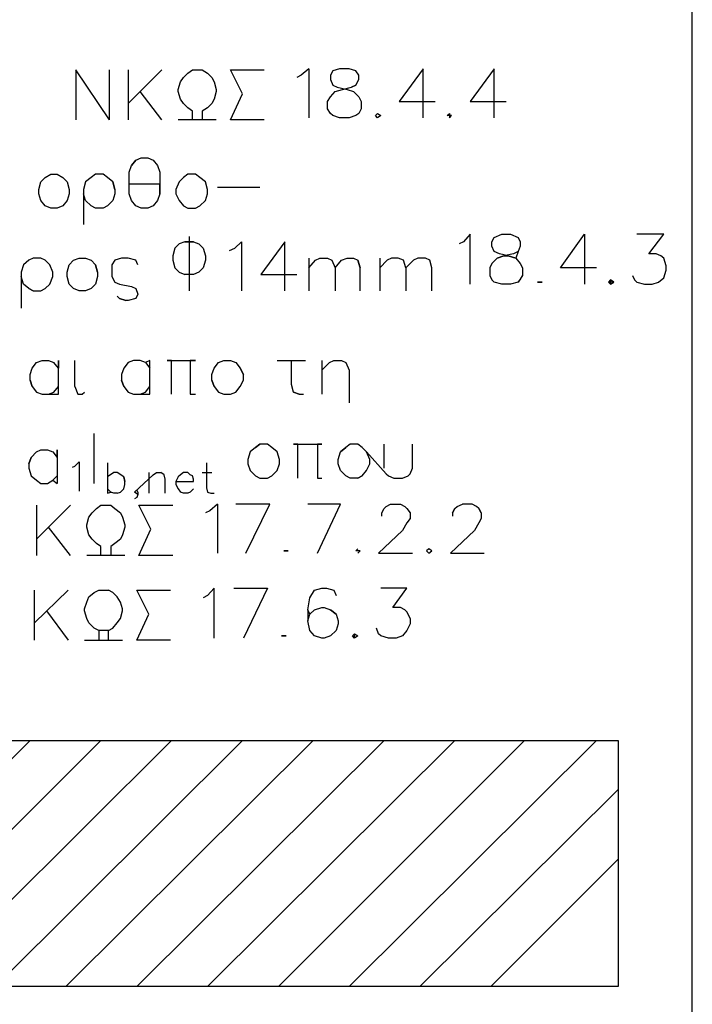
# Model space of a CAD drawing. Units: metres. Extents: x 122.1 to 161.6, y 89.8 to 117.5.
# Drawn here: x 160.2 to 161.6, y 108.7 to 110.7 of the extents above; entities that cross this region are included whole.
import ezdxf

# ---------------------------------------------------------------- set-up
doc = ezdxf.new("R2010")
doc.units = ezdxf.units.M
doc.header["$LTSCALE"] = 0.018
doc.header["$MEASUREMENT"] = 0
doc.layers.get('0').update_dxf_attribs({"linetype": 'CONTINUOUS'})
doc.layers.add('2', color=4, linetype='CONTINUOUS')
doc.layers.add('3', color=1, linetype='CONTINUOUS')

msp = doc.modelspace()

# ---------------------------------------------------------------- linework, layer by layer
msp.add_lwpolyline([(122.1049, 89.7907), (161.5849, 89.7907), (161.5849, 117.5207), (122.1049, 117.5207), (122.1049, 89.7907)])
at = {"layer": '2'}
for p, q in [((161.5849, 104.7147), (161.5849, 117.5207)), ((160.4233, 110.4707), (160.356, 110.5706)), ((160.356, 110.5706), (160.356, 110.4707)), ((160.4233, 110.4707), (160.4233, 110.5706)), ((160.4602, 110.5706), (160.4602, 110.4707)), ((160.4602, 110.5033), (160.5275, 110.5706)), ((160.5796, 110.5641), (160.5883, 110.5706)), ((160.5796, 110.5641), (160.5883, 110.5706)), ((160.5883, 110.5706), (160.6078, 110.5706)), ((160.6078, 110.5706), (160.6187, 110.5641)), ((160.6643, 110.5706), (160.7316, 110.5706)), ((160.6882, 110.5228), (160.6643, 110.5706)), ((160.8206, 110.5727), (160.8054, 110.5597)), ((160.8206, 110.5727), (160.8206, 110.475)), ((160.8684, 110.5684), (160.864, 110.5597)), ((160.8814, 110.5727), (160.8684, 110.5684)), ((160.901, 110.5727), (160.8814, 110.5727)), ((160.914, 110.5684), (160.901, 110.5727)), ((160.9205, 110.5597), (160.914, 110.5684)), ((161.0486, 110.5727), (161.0008, 110.5076)), ((161.0486, 110.475), (161.0486, 110.5727)), ((161.1897, 110.5727), (161.142, 110.5076)), ((161.1897, 110.475), (161.1897, 110.5727)), ((160.5644, 110.5467), (160.5709, 110.5554)), ((160.5644, 110.5467), (160.5709, 110.5554)), ((160.5709, 110.5554), (160.5796, 110.5641)), ((160.6187, 110.5641), (160.6274, 110.5554)), ((160.6274, 110.5554), (160.6317, 110.5467)), ((160.8054, 110.5597), (160.7967, 110.5554)), ((160.864, 110.5597), (160.864, 110.551)), ((160.864, 110.551), (160.8684, 110.5402)), ((160.914, 110.5402), (160.9205, 110.551)), ((160.9205, 110.551), (160.9205, 110.5597)), ((160.5601, 110.5315), (160.5644, 110.5467)), ((160.5601, 110.5271), (160.5601, 110.5315)), ((160.6317, 110.5467), (160.6361, 110.5315)), ((160.6317, 110.5467), (160.6361, 110.5315)), ((160.6361, 110.5315), (160.6361, 110.5271)), ((160.8684, 110.5402), (160.8771, 110.5358)), ((160.8727, 110.5271), (160.8879, 110.5315)), ((160.8771, 110.5358), (160.8966, 110.5315)), ((160.8879, 110.5315), (160.9053, 110.5358)), ((160.8966, 110.5315), (160.9096, 110.5271)), ((160.9053, 110.5358), (160.914, 110.5402)), ((160.914, 110.5402), (160.9053, 110.5358)), ((160.5275, 110.4707), (160.4841, 110.5271)), ((160.5644, 110.5119), (160.5601, 110.5271)), ((160.5709, 110.5033), (160.5644, 110.5119)), ((160.5709, 110.5033), (160.5644, 110.5119)), ((160.6317, 110.5119), (160.6274, 110.5033)), ((160.6361, 110.5271), (160.6317, 110.5119)), ((160.6643, 110.4707), (160.6882, 110.5228)), ((160.8575, 110.5076), (160.864, 110.5163)), ((160.864, 110.5163), (160.8727, 110.5271)), ((160.9096, 110.5271), (160.9205, 110.5163)), ((160.9205, 110.5163), (160.9248, 110.5076)), ((160.5796, 110.4946), (160.5709, 110.5033)), ((160.5883, 110.4881), (160.5796, 110.4946)), ((160.6187, 110.4946), (160.6078, 110.4881)), ((160.6274, 110.5033), (160.6187, 110.4946)), ((160.8575, 110.4924), (160.8575, 110.5076)), ((160.864, 110.4837), (160.8575, 110.4924)), ((160.864, 110.4837), (160.8575, 110.4924)), ((160.9248, 110.4924), (160.9205, 110.4837)), ((160.9248, 110.5076), (160.9248, 110.4924)), ((161.0008, 110.5076), (161.0725, 110.5076)), ((161.142, 110.5076), (161.2136, 110.5076)), ((160.6361, 110.4707), (160.5601, 110.4707)), ((160.5883, 110.4707), (160.5883, 110.4881)), ((160.6078, 110.4707), (160.5883, 110.4707)), ((160.6078, 110.4881), (160.6078, 110.4707)), ((160.7316, 110.4707), (160.6643, 110.4707)), ((160.8684, 110.4794), (160.864, 110.4837)), ((160.8814, 110.475), (160.8684, 110.4794)), ((160.901, 110.475), (160.8814, 110.475)), ((160.914, 110.4794), (160.901, 110.475)), ((160.9205, 110.4837), (160.914, 110.4794)), ((160.9531, 110.4794), (160.9574, 110.4837)), ((160.9531, 110.4794), (160.9574, 110.4837)), ((160.9574, 110.475), (160.9531, 110.4794)), ((160.9574, 110.4837), (160.9639, 110.4794)), ((160.9639, 110.4794), (160.9574, 110.475)), ((161.0964, 110.4794), (161.1007, 110.4837)), ((161.1051, 110.4794), (161.0964, 110.4794)), ((161.1007, 110.4837), (161.1007, 110.475)), ((161.1007, 110.475), (161.1051, 110.4794)), ((161.142, 110.2427), (161.1289, 110.2275)), ((161.142, 110.1428), (161.142, 110.2427)), ((161.1854, 110.2275), (161.1897, 110.2362)), ((161.1897, 110.2362), (161.2049, 110.2427)), ((161.2049, 110.2427), (161.2223, 110.2427)), ((161.2223, 110.2427), (161.2375, 110.2362)), ((161.2375, 110.2362), (161.2418, 110.2275)), ((161.3222, 110.1754), (161.3699, 110.2427)), ((161.3699, 110.2427), (161.3699, 110.1428)), ((161.5284, 110.2427), (161.4742, 110.2427)), ((161.498, 110.2036), (161.5284, 110.2427)), ((161.1289, 110.2275), (161.1203, 110.2232)), ((161.1854, 110.2188), (161.1854, 110.2275)), ((161.1897, 110.208), (161.1854, 110.2188)), ((161.2418, 110.2188), (161.2375, 110.208)), ((161.2418, 110.2275), (161.2418, 110.2188)), ((161.1962, 110.1949), (161.1854, 110.1841)), ((161.1854, 110.1841), (161.1962, 110.1949)), ((161.2006, 110.2036), (161.1897, 110.208)), ((161.1962, 110.1949), (161.2093, 110.1993)), ((161.2093, 110.1993), (161.1962, 110.1949)), ((161.218, 110.1993), (161.2006, 110.2036)), ((161.2288, 110.2036), (161.2093, 110.1993)), ((161.2093, 110.1993), (161.218, 110.1993)), ((161.218, 110.1993), (161.2332, 110.1949)), ((161.2332, 110.1949), (161.218, 110.1993)), ((161.2375, 110.208), (161.2288, 110.2036)), ((161.2375, 110.208), (161.2332, 110.1949)), ((161.2332, 110.1949), (161.2418, 110.1841)), ((161.5132, 110.2036), (161.498, 110.2036)), ((161.5219, 110.1993), (161.5132, 110.2036)), ((161.5284, 110.1949), (161.5219, 110.1993)), ((161.5328, 110.1797), (161.5284, 110.1949)), ((161.1854, 110.1841), (161.181, 110.1754)), ((161.181, 110.1754), (161.181, 110.1602)), ((161.2418, 110.1841), (161.2462, 110.1754)), ((161.2462, 110.1754), (161.2462, 110.1602)), ((161.3938, 110.1754), (161.3222, 110.1754)), ((161.5328, 110.1711), (161.5328, 110.1797)), ((161.181, 110.1602), (161.1854, 110.1515)), ((161.2462, 110.1602), (161.2375, 110.1472)), ((161.2418, 110.1515), (161.2462, 110.1602)), ((161.4655, 110.1602), (161.4698, 110.1515)), ((161.5176, 110.1472), (161.5284, 110.1559)), ((161.5176, 110.1472), (161.5284, 110.1559)), ((161.5284, 110.1559), (161.5328, 110.1711)), ((161.1854, 110.1515), (161.1897, 110.1472)), ((161.2049, 110.1428), (161.1897, 110.1472)), ((161.2223, 110.1428), (161.2049, 110.1428)), ((161.2375, 110.1472), (161.2223, 110.1428)), ((161.2375, 110.1472), (161.2418, 110.1515)), ((161.2766, 110.1472), (161.2853, 110.1472)), ((161.2853, 110.1472), (161.2766, 110.1472)), ((161.4221, 110.1515), (161.4177, 110.1472)), ((161.4177, 110.1472), (161.4221, 110.1428)), ((161.4286, 110.1472), (161.4177, 110.1472)), ((161.4221, 110.1428), (161.4221, 110.1515)), ((161.4286, 110.1472), (161.4221, 110.1515)), ((161.4221, 110.1428), (161.4286, 110.1472)), ((161.4698, 110.1515), (161.4742, 110.1472)), ((161.4742, 110.1472), (161.4894, 110.1428)), ((161.4894, 110.1428), (161.5046, 110.1428)), ((161.5046, 110.1428), (161.5176, 110.1472)), ((160.6382, 109.7042), (160.623, 109.6912)), ((160.6382, 109.7042), (160.6382, 109.6065)), ((160.7425, 109.7042), (160.6751, 109.7042)), ((160.6947, 109.6065), (160.7425, 109.7042)), ((160.8836, 109.7042), (160.8184, 109.7042)), ((160.838, 109.6065), (160.8836, 109.7042)), ((160.9748, 109.6999), (160.9835, 109.7042)), ((160.9748, 109.6999), (160.9835, 109.7042)), ((160.9835, 109.7042), (161.003, 109.7042)), ((161.003, 109.7042), (161.0117, 109.6999)), ((161.1159, 109.6999), (161.1268, 109.7042)), ((161.1463, 109.7042), (161.1268, 109.7042)), ((161.155, 109.6999), (161.1463, 109.7042)), ((160.2778, 109.7021), (160.2778, 109.6022)), ((160.3451, 109.7021), (160.2778, 109.6348)), ((160.382, 109.6782), (160.3885, 109.6869)), ((160.3885, 109.6869), (160.3972, 109.6956)), ((160.3972, 109.6956), (160.4059, 109.7021)), ((160.4059, 109.7021), (160.4255, 109.7021)), ((160.4255, 109.7021), (160.4341, 109.6956)), ((160.4341, 109.6956), (160.445, 109.6869)), ((160.445, 109.6869), (160.4493, 109.6782)), ((160.5058, 109.6543), (160.4819, 109.7021)), ((160.4819, 109.7021), (160.5492, 109.7021)), ((160.623, 109.6912), (160.6144, 109.6869)), ((160.9661, 109.6869), (160.9704, 109.6956)), ((160.9661, 109.6804), (160.9661, 109.6869)), ((160.9704, 109.6956), (160.9748, 109.6999)), ((161.0117, 109.6999), (161.016, 109.6956)), ((161.016, 109.6956), (161.0225, 109.6869)), ((161.0225, 109.6869), (161.0225, 109.676)), ((161.1116, 109.6956), (161.1072, 109.6869)), ((161.1072, 109.6869), (161.1116, 109.6956)), ((161.1072, 109.6869), (161.1072, 109.6804)), ((161.1116, 109.6956), (161.1159, 109.6999)), ((161.1593, 109.6956), (161.155, 109.6999)), ((161.1637, 109.6869), (161.1593, 109.6956)), ((161.1593, 109.6956), (161.1637, 109.6869)), ((161.1637, 109.6869), (161.1637, 109.676)), ((160.3777, 109.663), (160.382, 109.6782)), ((160.4493, 109.6782), (160.4537, 109.663)), ((161.016, 109.6673), (161.0073, 109.6521)), ((161.0225, 109.676), (161.016, 109.6673)), ((161.1593, 109.6673), (161.1507, 109.6521)), ((161.1637, 109.676), (161.1593, 109.6673)), ((160.3451, 109.6022), (160.3017, 109.6586)), ((160.3777, 109.6586), (160.3777, 109.663)), ((160.382, 109.6434), (160.3777, 109.6586)), ((160.4537, 109.6586), (160.4493, 109.6434)), ((160.4537, 109.663), (160.4537, 109.6586)), ((160.4819, 109.6022), (160.5058, 109.6543)), ((161.0073, 109.6521), (160.9596, 109.6065)), ((161.1507, 109.6521), (161.1029, 109.6065)), ((160.3885, 109.6348), (160.382, 109.6434)), ((160.3972, 109.6261), (160.3885, 109.6348)), ((160.4059, 109.6196), (160.3972, 109.6261)), ((160.4341, 109.6261), (160.4255, 109.6196)), ((160.445, 109.6348), (160.4341, 109.6261)), ((160.445, 109.6348), (160.4341, 109.6261)), ((160.4493, 109.6434), (160.445, 109.6348)), ((160.4059, 109.6022), (160.4059, 109.6196)), ((160.4255, 109.6196), (160.4255, 109.6022)), ((160.7707, 109.6109), (160.7794, 109.6109)), ((160.7794, 109.6109), (160.7707, 109.6109)), ((160.914, 109.6109), (160.9183, 109.6152)), ((160.9227, 109.6109), (160.914, 109.6109)), ((160.9183, 109.6065), (160.9227, 109.6109)), ((160.9596, 109.6065), (161.0269, 109.6065)), ((161.0595, 109.6152), (161.0551, 109.6109)), ((161.0551, 109.6109), (161.0595, 109.6065)), ((161.066, 109.6109), (161.0595, 109.6152)), ((161.0595, 109.6065), (161.066, 109.6109)), ((161.1029, 109.6065), (161.1702, 109.6065)), ((160.4537, 109.6022), (160.3777, 109.6022)), ((160.4255, 109.6022), (160.4059, 109.6022)), ((160.5492, 109.6022), (160.4819, 109.6022)), ((160.2735, 109.4328), (160.2735, 109.5327)), ((160.3408, 109.5327), (160.2735, 109.4676)), ((160.382, 109.5197), (160.3929, 109.5284)), ((160.3929, 109.5284), (160.4016, 109.5327)), ((160.4016, 109.5327), (160.4211, 109.5327)), ((160.4298, 109.5284), (160.4211, 109.5327)), ((160.4385, 109.5197), (160.4298, 109.5284)), ((160.5014, 109.4849), (160.4776, 109.5327)), ((160.4776, 109.5327), (160.5449, 109.5327)), ((160.6317, 109.5371), (160.6187, 109.5219)), ((160.6317, 109.4372), (160.6317, 109.5371)), ((160.6708, 109.5371), (160.7381, 109.5371)), ((160.7381, 109.5371), (160.6903, 109.4372)), ((160.8228, 109.5175), (160.8315, 109.5327)), ((160.8315, 109.5327), (160.8467, 109.5371)), ((160.8467, 109.5371), (160.8554, 109.5371)), ((160.8554, 109.5371), (160.8706, 109.5327)), ((160.8706, 109.5327), (160.8749, 109.5219)), ((161.016, 109.5371), (160.9639, 109.5371)), ((160.9878, 109.498), (161.016, 109.5371)), ((160.3733, 109.4958), (160.3777, 109.5088)), ((160.3777, 109.5088), (160.382, 109.5197)), ((160.445, 109.5088), (160.4385, 109.5197)), ((160.4493, 109.4958), (160.445, 109.5088)), ((160.6187, 109.5219), (160.61, 109.5175)), ((160.8184, 109.4936), (160.8228, 109.5175)), ((160.2974, 109.4915), (160.3408, 109.4328)), ((160.3733, 109.4915), (160.3733, 109.4958)), ((160.3777, 109.4763), (160.3733, 109.4915)), ((160.445, 109.4763), (160.4493, 109.4915)), ((160.4493, 109.4915), (160.4493, 109.4958)), ((160.8228, 109.4849), (160.8184, 109.4936)), ((160.8184, 109.4936), (160.8184, 109.4719)), ((160.8228, 109.4849), (160.8315, 109.4936)), ((160.8315, 109.4936), (160.8467, 109.498)), ((160.8467, 109.498), (160.851, 109.498)), ((160.851, 109.498), (160.864, 109.4936)), ((160.864, 109.4936), (160.8749, 109.4849)), ((160.8749, 109.4849), (160.864, 109.4936)), ((161.003, 109.498), (160.9878, 109.498)), ((161.0117, 109.4936), (161.003, 109.498)), ((161.016, 109.4893), (161.0117, 109.4936)), ((161.016, 109.4893), (161.0225, 109.4763)), ((161.0225, 109.4763), (161.016, 109.4893)), ((160.382, 109.4676), (160.3777, 109.4763)), ((160.4385, 109.4676), (160.445, 109.4763)), ((160.4776, 109.4328), (160.5014, 109.4849)), ((160.8184, 109.4719), (160.8228, 109.4849)), ((160.8228, 109.4524), (160.8184, 109.4719)), ((160.8749, 109.4849), (160.8792, 109.4719)), ((160.8792, 109.4719), (160.8792, 109.4654)), ((161.0225, 109.4763), (161.0225, 109.4654)), ((160.3929, 109.4567), (160.382, 109.4676)), ((160.4016, 109.4524), (160.3929, 109.4567)), ((160.4211, 109.4524), (160.4016, 109.4524)), ((160.4016, 109.4524), (160.4016, 109.4328)), ((160.4211, 109.4524), (160.4298, 109.4567)), ((160.4211, 109.4328), (160.4211, 109.4524)), ((160.4298, 109.4567), (160.4385, 109.4676)), ((160.8315, 109.4415), (160.8228, 109.4524)), ((160.8749, 109.4524), (160.864, 109.4415)), ((160.8792, 109.4654), (160.8749, 109.4524)), ((160.9596, 109.4459), (160.9552, 109.4567)), ((161.016, 109.4524), (161.0073, 109.4415)), ((161.0225, 109.4654), (161.016, 109.4524)), ((160.3733, 109.4328), (160.4493, 109.4328)), ((160.5449, 109.4328), (160.4776, 109.4328)), ((160.775, 109.4415), (160.7663, 109.4415)), ((160.7663, 109.4415), (160.775, 109.4415)), ((160.8467, 109.4372), (160.8315, 109.4415)), ((160.851, 109.4372), (160.8467, 109.4372)), ((160.864, 109.4415), (160.851, 109.4372)), ((160.9075, 109.4415), (160.9118, 109.4459)), ((160.9118, 109.4372), (160.9075, 109.4415)), ((160.9118, 109.4372), (160.9075, 109.4415)), ((160.9118, 109.4459), (160.9183, 109.4415)), ((160.9118, 109.4372), (160.9118, 109.4459)), ((160.9183, 109.4415), (160.9118, 109.4372)), ((160.9639, 109.4415), (160.9596, 109.4459)), ((160.9791, 109.4372), (160.9639, 109.4415)), ((160.9943, 109.4372), (160.9791, 109.4372)), ((161.0073, 109.4415), (160.9943, 109.4372))]:
    msp.add_line(p, q, dxfattribs=at)
at = {"layer": '3'}
for p, q in [((160.4754, 110.3904), (160.4862, 110.3947)), ((160.4862, 110.3947), (160.4993, 110.3947)), ((160.4993, 110.3947), (160.5101, 110.3904)), ((160.4624, 110.3665), (160.4667, 110.3795)), ((160.4667, 110.3795), (160.4754, 110.3904)), ((160.4754, 110.3904), (160.4667, 110.3795)), ((160.5101, 110.3904), (160.5188, 110.3795)), ((160.5188, 110.3795), (160.5232, 110.3665)), ((160.2865, 110.3469), (160.2952, 110.3556)), ((160.2952, 110.3556), (160.306, 110.3621)), ((160.306, 110.3621), (160.3191, 110.3621)), ((160.3191, 110.3621), (160.3299, 110.3556)), ((160.3299, 110.3556), (160.3386, 110.3469)), ((160.3864, 110.3556), (160.3755, 110.3469)), ((160.3951, 110.3621), (160.3864, 110.3556)), ((160.4103, 110.3621), (160.3951, 110.3621)), ((160.4189, 110.3556), (160.4103, 110.3621)), ((160.4298, 110.3469), (160.4189, 110.3556)), ((160.4624, 110.323), (160.4624, 110.3665)), ((160.5232, 110.3665), (160.5232, 110.323)), ((160.5709, 110.3556), (160.5622, 110.3469)), ((160.5796, 110.3621), (160.5709, 110.3556)), ((160.5948, 110.3621), (160.5796, 110.3621)), ((160.6035, 110.3556), (160.5948, 110.3621)), ((160.6144, 110.3469), (160.6035, 110.3556)), ((160.2822, 110.3317), (160.2865, 110.3469)), ((160.3386, 110.3469), (160.3429, 110.3317)), ((160.3386, 110.3469), (160.3429, 110.3317)), ((160.3755, 110.3469), (160.3712, 110.3317)), ((160.4341, 110.3317), (160.4298, 110.3469)), ((160.4298, 110.3469), (160.4341, 110.3317)), ((160.5232, 110.3426), (160.4624, 110.3426)), ((160.5232, 110.323), (160.5232, 110.3426)), ((160.5622, 110.3469), (160.5557, 110.3317)), ((160.6187, 110.3317), (160.6144, 110.3469)), ((160.7229, 110.3361), (160.6382, 110.3361)), ((160.2822, 110.323), (160.2822, 110.3317)), ((160.2865, 110.31), (160.2822, 110.323)), ((160.2865, 110.31), (160.2822, 110.323)), ((160.3429, 110.323), (160.3386, 110.31)), ((160.3429, 110.3317), (160.3429, 110.323)), ((160.3712, 110.3317), (160.3712, 110.2623)), ((160.3755, 110.31), (160.3712, 110.323)), ((160.4341, 110.323), (160.4298, 110.31)), ((160.4341, 110.3317), (160.4341, 110.323)), ((160.4667, 110.31), (160.4624, 110.323)), ((160.4667, 110.31), (160.4624, 110.323)), ((160.5232, 110.323), (160.5188, 110.31)), ((160.5557, 110.3317), (160.5557, 110.323)), ((160.5557, 110.323), (160.5622, 110.31)), ((160.6144, 110.31), (160.6187, 110.323)), ((160.6187, 110.323), (160.6187, 110.3317)), ((160.2952, 110.2992), (160.2865, 110.31)), ((160.306, 110.2948), (160.2952, 110.2992)), ((160.3191, 110.2948), (160.306, 110.2948)), ((160.3299, 110.2992), (160.3191, 110.2948)), ((160.3386, 110.31), (160.3299, 110.2992)), ((160.3864, 110.2992), (160.3755, 110.31)), ((160.3951, 110.2948), (160.3864, 110.2992)), ((160.4103, 110.2948), (160.3951, 110.2948)), ((160.4189, 110.2992), (160.4103, 110.2948)), ((160.4298, 110.31), (160.4189, 110.2992)), ((160.4754, 110.2992), (160.4667, 110.31)), ((160.4862, 110.2948), (160.4754, 110.2992)), ((160.4993, 110.2948), (160.4862, 110.2948)), ((160.5101, 110.2992), (160.4993, 110.2948)), ((160.5188, 110.31), (160.5101, 110.2992)), ((160.5622, 110.31), (160.5709, 110.2992)), ((160.5709, 110.2992), (160.5796, 110.2948)), ((160.5796, 110.2948), (160.5948, 110.2948)), ((160.5948, 110.2948), (160.6035, 110.2992)), ((160.6035, 110.2992), (160.6144, 110.31)), ((160.5818, 110.2384), (160.5818, 110.1298)), ((160.5536, 110.2145), (160.5492, 110.1993)), ((160.5622, 110.2232), (160.5536, 110.2145)), ((160.5731, 110.2275), (160.5622, 110.2232)), ((160.5905, 110.2275), (160.5731, 110.2275)), ((160.5731, 110.2275), (160.5905, 110.2275)), ((160.5905, 110.2275), (160.6013, 110.2232)), ((160.6013, 110.2232), (160.61, 110.2145)), ((160.61, 110.2145), (160.6144, 110.1993)), ((160.6621, 110.2101), (160.673, 110.2145)), ((160.673, 110.2145), (160.686, 110.2275)), ((160.686, 110.2275), (160.686, 110.1298)), ((160.7729, 110.2275), (160.7251, 110.1624)), ((160.7729, 110.1298), (160.7729, 110.2275)), ((160.2713, 110.1949), (160.2626, 110.1906)), ((160.2865, 110.1949), (160.2713, 110.1949)), ((160.2952, 110.1906), (160.2865, 110.1949)), ((160.2952, 110.1906), (160.2865, 110.1949)), ((160.3516, 110.1906), (160.3625, 110.1949)), ((160.3625, 110.1949), (160.3755, 110.1949)), ((160.3755, 110.1949), (160.3864, 110.1906)), ((160.4472, 110.1949), (160.4341, 110.1906)), ((160.4602, 110.1949), (160.4472, 110.1949)), ((160.4754, 110.1906), (160.4602, 110.1949)), ((160.5492, 110.1993), (160.5492, 110.1906)), ((160.6144, 110.1993), (160.6144, 110.1906)), ((160.8206, 110.1949), (160.8206, 110.1298)), ((160.8336, 110.1906), (160.8423, 110.1949)), ((160.8336, 110.1906), (160.8423, 110.1949)), ((160.8423, 110.1949), (160.8575, 110.1949)), ((160.8575, 110.1949), (160.8662, 110.1906)), ((160.8858, 110.1906), (160.8966, 110.1949)), ((160.8966, 110.1949), (160.9096, 110.1949)), ((160.9096, 110.1949), (160.9183, 110.1906)), ((160.9618, 110.1949), (160.9618, 110.1298)), ((160.9856, 110.1949), (160.9769, 110.1906)), ((160.9987, 110.1949), (160.9856, 110.1949)), ((161.0095, 110.1906), (160.9987, 110.1949)), ((161.0377, 110.1949), (161.0291, 110.1906)), ((161.0529, 110.1949), (161.0377, 110.1949)), ((161.0616, 110.1906), (161.0529, 110.1949)), ((160.2518, 110.1819), (160.2474, 110.1667)), ((160.2626, 110.1906), (160.2518, 110.1819)), ((160.3039, 110.1819), (160.2952, 110.1906)), ((160.3104, 110.1667), (160.3039, 110.1819)), ((160.3386, 110.1667), (160.3429, 110.1819)), ((160.3429, 110.1819), (160.3516, 110.1906)), ((160.3864, 110.1906), (160.3951, 110.1819)), ((160.3951, 110.1819), (160.3994, 110.1667)), ((160.3994, 110.1667), (160.3951, 110.1819)), ((160.4341, 110.1906), (160.4276, 110.1819)), ((160.4276, 110.1819), (160.4276, 110.158)), ((160.4797, 110.1819), (160.4754, 110.1906)), ((160.5492, 110.1906), (160.5536, 110.1754)), ((160.5536, 110.1754), (160.5622, 110.1667)), ((160.61, 110.1754), (160.6013, 110.1667)), ((160.6144, 110.1906), (160.61, 110.1754)), ((160.8206, 110.1754), (160.8336, 110.1906)), ((160.8662, 110.1906), (160.8727, 110.1754)), ((160.8662, 110.1906), (160.8727, 110.1754)), ((160.8727, 110.1754), (160.8858, 110.1906)), ((160.8727, 110.1754), (160.8727, 110.1298)), ((160.9183, 110.1906), (160.9227, 110.1754)), ((160.9227, 110.1754), (160.9183, 110.1906)), ((160.9227, 110.1298), (160.9227, 110.1754)), ((160.9769, 110.1906), (160.9618, 110.1754)), ((161.0139, 110.1754), (161.0095, 110.1906)), ((161.0291, 110.1906), (161.0139, 110.1754)), ((161.0139, 110.1754), (161.0139, 110.1298)), ((161.066, 110.1754), (161.0616, 110.1906)), ((161.066, 110.1298), (161.066, 110.1754)), ((160.2474, 110.1667), (160.2474, 110.0951)), ((160.2518, 110.1428), (160.2474, 110.158)), ((160.3039, 110.1428), (160.3104, 110.158)), ((160.3104, 110.158), (160.3104, 110.1667)), ((160.3386, 110.158), (160.3386, 110.1667)), ((160.3429, 110.1428), (160.3386, 110.158)), ((160.3994, 110.158), (160.3951, 110.1428)), ((160.3994, 110.1667), (160.3994, 110.158)), ((160.4276, 110.158), (160.4341, 110.1472)), ((160.5622, 110.1667), (160.5731, 110.1624)), ((160.5905, 110.1624), (160.5731, 110.1624)), ((160.6013, 110.1667), (160.5905, 110.1624)), ((160.7251, 110.1624), (160.7967, 110.1624)), ((160.2626, 110.1341), (160.2518, 110.1428)), ((160.2952, 110.1341), (160.3039, 110.1428)), ((160.3516, 110.1341), (160.3429, 110.1428)), ((160.3951, 110.1428), (160.3864, 110.1341)), ((160.4341, 110.1472), (160.4428, 110.1428)), ((160.4428, 110.1428), (160.4667, 110.1385)), ((160.4667, 110.1385), (160.4754, 110.1341)), ((160.2626, 110.1341), (160.2713, 110.1298)), ((160.2713, 110.1298), (160.2626, 110.1341)), ((160.2713, 110.1298), (160.2865, 110.1298)), ((160.2865, 110.1298), (160.2952, 110.1341)), ((160.3625, 110.1298), (160.3516, 110.1341)), ((160.3755, 110.1298), (160.3625, 110.1298)), ((160.3864, 110.1341), (160.3755, 110.1298)), ((160.4428, 110.1146), (160.4385, 110.1189)), ((160.4754, 110.1341), (160.4797, 110.1233)), ((160.4797, 110.1233), (160.4754, 110.1146)), ((160.4559, 110.1103), (160.4428, 110.1146)), ((160.4428, 110.1146), (160.4559, 110.1103)), ((160.4602, 110.1103), (160.4559, 110.1103)), ((160.4754, 110.1146), (160.4602, 110.1103)), ((160.2691, 109.9756), (160.2778, 109.9865)), ((160.2778, 109.9865), (160.2887, 109.9908)), ((160.2887, 109.9908), (160.3017, 109.9908)), ((160.3017, 109.9908), (160.3125, 109.9865)), ((160.3212, 109.9756), (160.3125, 109.9865)), ((160.3212, 109.9908), (160.3212, 109.9756)), ((160.3212, 109.9235), (160.3212, 109.9908)), ((160.3538, 109.9387), (160.3538, 109.9908)), ((160.4602, 109.9865), (160.4515, 109.9756)), ((160.471, 109.9908), (160.4602, 109.9865)), ((160.4841, 109.9908), (160.471, 109.9908)), ((160.4949, 109.9865), (160.4841, 109.9908)), ((160.5036, 109.9908), (160.4949, 109.9865)), ((160.4949, 109.9865), (160.5036, 109.9756)), ((160.4949, 109.9865), (160.5036, 109.9756)), ((160.5036, 109.9235), (160.5036, 109.9908)), ((160.547, 109.9908), (160.5384, 109.9908)), ((160.5384, 109.9908), (160.5948, 109.9908)), ((160.547, 109.9235), (160.547, 109.9908)), ((160.584, 109.9908), (160.584, 109.9235)), ((160.5948, 109.9908), (160.584, 109.9908)), ((160.6317, 109.9756), (160.6404, 109.9865)), ((160.6404, 109.9865), (160.6513, 109.9908)), ((160.6513, 109.9908), (160.6643, 109.9908)), ((160.6643, 109.9908), (160.6751, 109.9865)), ((160.6751, 109.9865), (160.6838, 109.9756)), ((160.7577, 109.9908), (160.8141, 109.9908)), ((160.7859, 109.9431), (160.7859, 109.9908)), ((160.8467, 109.9908), (160.8467, 109.9235)), ((160.8467, 109.9713), (160.8619, 109.9865)), ((160.8619, 109.9865), (160.8706, 109.9908)), ((160.8706, 109.9908), (160.8858, 109.9908)), ((160.8858, 109.9908), (160.8944, 109.9865)), ((160.8944, 109.9865), (160.901, 109.9713)), ((160.8944, 109.9865), (160.901, 109.9713)), ((160.2648, 109.9626), (160.2691, 109.9756)), ((160.2648, 109.9518), (160.2648, 109.9626)), ((160.4515, 109.9756), (160.4472, 109.9626)), ((160.4472, 109.9626), (160.4472, 109.9518)), ((160.6274, 109.9626), (160.6317, 109.9756)), ((160.6274, 109.9518), (160.6274, 109.9626)), ((160.6838, 109.9756), (160.6903, 109.9626)), ((160.6903, 109.9626), (160.6838, 109.9756)), ((160.6903, 109.9518), (160.6903, 109.9626)), ((160.901, 109.9713), (160.901, 109.9062)), ((160.2648, 109.9518), (160.2691, 109.9387)), ((160.2691, 109.9387), (160.2648, 109.9518)), ((160.4472, 109.9518), (160.4515, 109.9387)), ((160.4515, 109.9387), (160.4472, 109.9518)), ((160.6274, 109.9518), (160.6317, 109.9387)), ((160.6317, 109.9387), (160.6274, 109.9518)), ((160.6838, 109.9387), (160.6903, 109.9518)), ((160.7902, 109.9279), (160.7859, 109.9431)), ((160.2691, 109.9387), (160.2778, 109.9279)), ((160.2778, 109.9279), (160.2887, 109.9235)), ((160.2887, 109.9235), (160.3017, 109.9235)), ((160.3017, 109.9235), (160.3125, 109.9279)), ((160.3017, 109.9235), (160.3212, 109.9235)), ((160.3125, 109.9279), (160.3212, 109.9387)), ((160.3538, 109.9387), (160.3603, 109.9235)), ((160.3603, 109.9235), (160.369, 109.9235)), ((160.369, 109.9235), (160.3733, 109.9279)), ((160.4515, 109.9387), (160.4602, 109.9279)), ((160.4602, 109.9279), (160.471, 109.9235)), ((160.471, 109.9235), (160.4841, 109.9235)), ((160.4841, 109.9235), (160.4949, 109.9279)), ((160.4841, 109.9235), (160.5036, 109.9235)), ((160.4949, 109.9279), (160.5036, 109.9387)), ((160.584, 109.9235), (160.5948, 109.9235)), ((160.6317, 109.9387), (160.6404, 109.9279)), ((160.6404, 109.9279), (160.6513, 109.9235)), ((160.6513, 109.9235), (160.6643, 109.9235)), ((160.6643, 109.9235), (160.6751, 109.9279)), ((160.6751, 109.9279), (160.6838, 109.9387)), ((160.8011, 109.9235), (160.7902, 109.9279)), ((160.7902, 109.9279), (160.8011, 109.9235)), ((160.8011, 109.9235), (160.8098, 109.9235)), ((160.3929, 109.7455), (160.3929, 109.8454)), ((160.7229, 109.8237), (160.7142, 109.8171)), ((160.7142, 109.8171), (160.7229, 109.8237)), ((160.7381, 109.8237), (160.7229, 109.8237)), ((160.7468, 109.8171), (160.7381, 109.8237)), ((160.7989, 109.8237), (160.7902, 109.8237)), ((160.7902, 109.8237), (160.8467, 109.8237)), ((160.7989, 109.7564), (160.7989, 109.8237)), ((160.8467, 109.8237), (160.838, 109.8237)), ((160.838, 109.8237), (160.838, 109.7564)), ((160.9031, 109.8237), (160.8944, 109.8171)), ((160.9183, 109.8237), (160.9031, 109.8237)), ((160.927, 109.8171), (160.9183, 109.8237)), ((160.9704, 109.7759), (160.9704, 109.8237)), ((161.0269, 109.7759), (161.0269, 109.8237)), ((160.267, 109.7976), (160.2778, 109.8085)), ((160.2778, 109.8085), (160.2865, 109.8128)), ((160.2865, 109.8128), (160.2995, 109.8128)), ((160.2995, 109.8128), (160.3104, 109.8085)), ((160.3104, 109.8085), (160.3191, 109.7976)), ((160.3191, 109.7976), (160.3191, 109.8128)), ((160.3191, 109.8128), (160.3191, 109.7455)), ((160.7034, 109.8085), (160.699, 109.7933)), ((160.7142, 109.8171), (160.7034, 109.8085)), ((160.7577, 109.8085), (160.7468, 109.8171)), ((160.762, 109.7933), (160.7577, 109.8085)), ((160.8792, 109.7933), (160.8836, 109.8085)), ((160.8944, 109.8171), (160.8836, 109.8085)), ((160.8836, 109.8085), (160.8944, 109.8171)), ((160.9357, 109.8085), (160.927, 109.8171)), ((160.9357, 109.8085), (160.9748, 109.765)), ((160.9422, 109.7933), (160.9357, 109.8085)), ((160.2626, 109.7846), (160.267, 109.7976)), ((160.267, 109.7976), (160.2626, 109.7846)), ((160.2626, 109.7846), (160.2626, 109.7759)), ((160.3538, 109.7802), (160.3625, 109.7889)), ((160.3625, 109.7889), (160.3625, 109.7303)), ((160.4189, 109.7867), (160.4189, 109.726)), ((160.6165, 109.7867), (160.6165, 109.7368)), ((160.699, 109.7933), (160.699, 109.7846)), ((160.699, 109.7846), (160.7034, 109.7716)), ((160.7577, 109.7716), (160.762, 109.7846)), ((160.762, 109.7846), (160.762, 109.7933)), ((160.8792, 109.7846), (160.8792, 109.7933)), ((160.8836, 109.7716), (160.8792, 109.7846)), ((160.9357, 109.7716), (160.9422, 109.7846)), ((160.9357, 109.7716), (160.9422, 109.7846)), ((160.9422, 109.7846), (160.9422, 109.7933)), ((160.2626, 109.7759), (160.267, 109.7607)), ((160.3495, 109.7781), (160.3538, 109.7802)), ((160.432, 109.7672), (160.4189, 109.7585)), ((160.4385, 109.7672), (160.432, 109.7672)), ((160.4515, 109.7585), (160.4385, 109.7672)), ((160.4732, 109.7281), (160.5101, 109.7629)), ((160.5014, 109.7672), (160.5014, 109.726)), ((160.5101, 109.7629), (160.5166, 109.7672)), ((160.5166, 109.7672), (160.5253, 109.7672)), ((160.5318, 109.7629), (160.5253, 109.7672)), ((160.534, 109.7542), (160.5318, 109.7629)), ((160.5644, 109.7629), (160.5601, 109.7585)), ((160.5709, 109.7672), (160.5644, 109.7629)), ((160.5796, 109.7672), (160.5709, 109.7672)), ((160.584, 109.7629), (160.5796, 109.7672)), ((160.5883, 109.7607), (160.584, 109.7629)), ((160.6078, 109.7672), (160.6274, 109.7672)), ((160.7034, 109.7716), (160.7142, 109.7607)), ((160.7468, 109.7607), (160.7577, 109.7716)), ((160.8944, 109.7607), (160.8836, 109.7716)), ((160.927, 109.7607), (160.9357, 109.7716)), ((160.9748, 109.765), (160.9791, 109.7607)), ((161.0182, 109.7607), (161.0225, 109.765)), ((161.0225, 109.765), (161.0269, 109.7759)), ((160.267, 109.7607), (160.2778, 109.752)), ((160.2778, 109.752), (160.2865, 109.7455)), ((160.2865, 109.7455), (160.2995, 109.7455)), ((160.2995, 109.7455), (160.3104, 109.752)), ((160.3104, 109.752), (160.3191, 109.7607)), ((160.3104, 109.752), (160.3191, 109.7455)), ((160.4537, 109.7498), (160.4515, 109.7585)), ((160.4515, 109.7585), (160.4537, 109.7498)), ((160.4515, 109.7346), (160.4537, 109.7433)), ((160.4537, 109.7433), (160.4537, 109.7498)), ((160.534, 109.726), (160.534, 109.7542)), ((160.5601, 109.7585), (160.5557, 109.7498)), ((160.5557, 109.7498), (160.5905, 109.7498)), ((160.5557, 109.7498), (160.5557, 109.7433)), ((160.5557, 109.7433), (160.5601, 109.7346)), ((160.5905, 109.7542), (160.5883, 109.7607)), ((160.5905, 109.7498), (160.5905, 109.7542)), ((160.7142, 109.7607), (160.7229, 109.7564)), ((160.7229, 109.7564), (160.7381, 109.7564)), ((160.7381, 109.7564), (160.7468, 109.7607)), ((160.838, 109.7564), (160.8467, 109.7564)), ((160.9031, 109.7564), (160.8944, 109.7607)), ((160.9183, 109.7564), (160.9031, 109.7564)), ((160.9183, 109.7564), (160.927, 109.7607)), ((160.927, 109.7607), (160.9183, 109.7564)), ((160.9791, 109.7607), (160.99, 109.7564)), ((160.99, 109.7564), (161.0073, 109.7564)), ((161.0073, 109.7564), (161.0182, 109.7607)), ((160.4255, 109.7281), (160.4189, 109.7346)), ((160.4189, 109.726), (160.4255, 109.7281)), ((160.4255, 109.7281), (160.4385, 109.726)), ((160.432, 109.726), (160.4255, 109.7281)), ((160.4385, 109.726), (160.432, 109.726)), ((160.4385, 109.726), (160.445, 109.7281)), ((160.445, 109.7281), (160.4515, 109.7346)), ((160.4797, 109.7238), (160.4732, 109.7281)), ((160.4797, 109.7281), (160.4776, 109.7325)), ((160.4776, 109.7325), (160.4797, 109.7281)), ((160.4797, 109.7238), (160.4776, 109.7173)), ((160.4797, 109.7281), (160.4797, 109.7238)), ((160.4797, 109.7281), (160.4797, 109.7238)), ((160.5601, 109.7346), (160.5644, 109.7281)), ((160.5709, 109.726), (160.5644, 109.7281)), ((160.5796, 109.726), (160.5709, 109.726)), ((160.584, 109.7281), (160.5796, 109.726)), ((160.5905, 109.7346), (160.584, 109.7281)), ((160.6165, 109.7368), (160.6187, 109.7281)), ((160.6165, 109.7368), (160.6187, 109.7281)), ((160.6187, 109.7281), (160.6252, 109.726)), ((160.6252, 109.726), (160.6317, 109.726)), ((160.4776, 109.7173), (160.4732, 109.7151)), ((152.4222, 109.2331), (161.4373, 109.2331)), ((159.7741, 108.7424), (160.2648, 109.2331)), ((160.4059, 109.2331), (159.9152, 108.7424)), ((160.0542, 108.7424), (160.547, 109.2331)), ((160.6882, 109.2331), (160.1953, 108.7424)), ((160.3364, 108.7424), (160.8293, 109.2331)), ((160.9704, 109.2331), (160.4776, 108.7424)), ((160.6187, 108.7424), (161.1116, 109.2331)), ((161.2505, 109.2331), (160.7598, 108.7424)), ((160.901, 108.7424), (161.3938, 109.2331)), ((161.4373, 109.2331), (161.4373, 108.7424)), ((161.4373, 109.1354), (161.0421, 108.7424)), ((161.1832, 108.7424), (161.4373, 108.9964)), ((161.4373, 108.7424), (152.4222, 108.7424))]:
    msp.add_line(p, q, dxfattribs=at)

doc.saveas('drawing.dxf')
